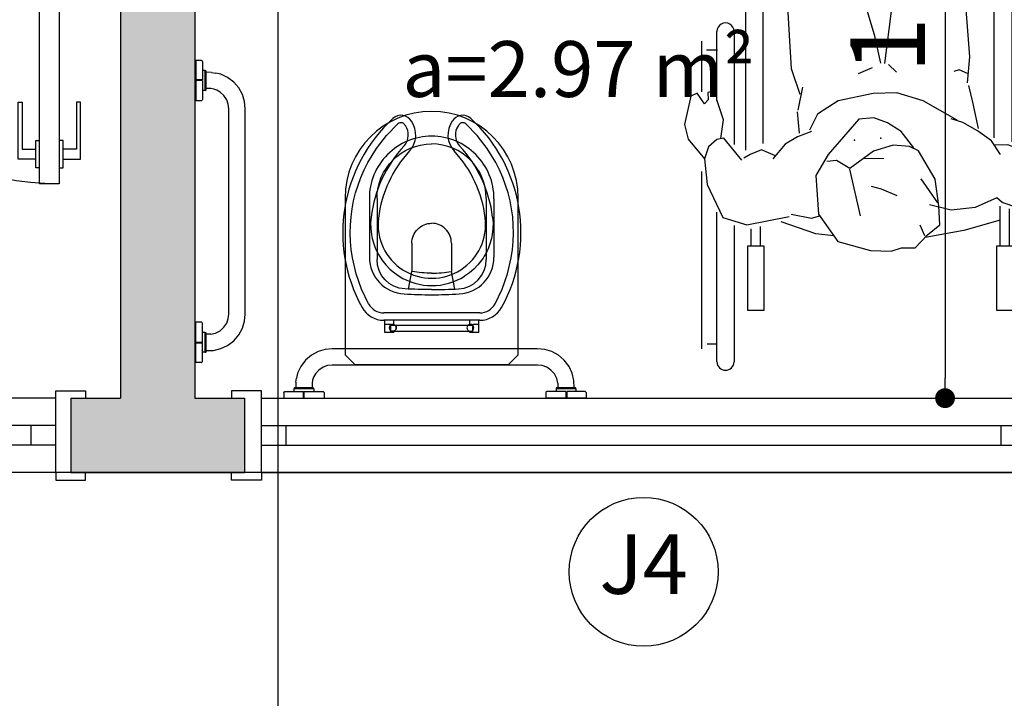
# Model space of a CAD drawing. Units: inches. Extents: x 11369 to 103612, y -52883 to -5143.
# Drawn here: x 16638 to 16837, y -8455 to -8318 of the extents above; entities that cross this region are included whole.
import ezdxf
from ezdxf.enums import TextEntityAlignment as Align

# ---------------------------------------------------------------- set-up
doc = ezdxf.new("R2010")
doc.units = ezdxf.units.IN
doc.linetypes.add('CONTINU', pattern=[0])
for name, color, linetype in [('Esquadrias', 2, 'Continuous'), ('Layout-int', 7, 'Continuous'), ('Mobiliario', 8, 'Continuous'), ('PAREDE', 3, 'Continuous'), ('REFERENCIA ELE', 2, 'Continuous'), ('SimbEsquadrias', 2, 'Continuous'), ('TextoÁreas', 2, 'Continuous')]:
    doc.layers.add(name, color=color, linetype=linetype)
doc.styles.add('util2000', font='stylu.ttf')
doc.dimstyles.new('ext_1-50_cm_MS_50', dxfattribs={"dimscale": 5, "dimtxt": 2, "dimasz": 0.8, "dimexe": 1, "dimexo": 10, "dimgap": 0.75, "dimtad": 1, "dimdec": 0, "dimzin": 12, "dimdsep": 46, "dimtxsty": 'util2000', "dimblk": 'DOT', "dimcen": 1.5, "dimclrd": 8, "dimclre": 8, "dimclrt": 1, "dimadec": 0, "dimazin": 0, "dimtfac": 1, "dimtdec": 0, "dimtix": 1, "dimtmove": 2, "dimatfit": 3, "dimldrblk": 'DOT', "dimfxl": 10, "dimfxlon": 1, "dimtolj": 1, "dimtzin": 12, "dimarcsym": 0})

# ---------------------------------------------------------------- blocks, each defined once
blk = doc.blocks.new('Pes069')
for points in [[(-49.7, 335.1), (-54.2, 353.2), (-69.3, 352.9), (-77.1, 359.9), (-55.5, 374.8), (-61.6, 387.5), (-119.2, 400.5), (-148.5, 393), (-188.3, 360.3)], [(-213.4, 365.8), (-571, 365.8)], [(-191.1, 285), (-146.7, 321.3), (-149.4, 335.3), (-163.7, 352.2), (-188.3, 360.3), (-240.2, 354.6), (-306.1, 322.9), (-321.1, 274.6), (-304.7, 189.5)], [(49, 365.8), (-53.1, 365.8)], [(-561, 354.6), (-561, 335.8)], [(31, 334), (31, 355.9)], [(250.8, 345.9), (153.2, 341.4)], [(286.2, 356), (201.7, 351.4)], [(250.8, 277.6), (250.8, 354.1)], [(286.2, 256.1), (286.2, 355.9)], [(290.8, 347.8), (286.2, 347.6)], [(-597.1, 334.9), (-295.7, 334.9)], [(-147.5, 327.1), (-109.3, 321.5), (-69, 335.3)], [(-70.3, 334.9), (68.4, 334.9)], [(-322.6, 300.4), (-597.1, 300.4)], [(68.4, 300.4), (-159.2, 300.4)], [(154.8, 307.9), (250.6, 312.3)], [(286.2, 314), (292.4, 314.3)], [(-182.2, 217), (-170, 245), (-179.2, 267.9), (-186.5, 280.5)], [(524.1, 277.8), (286.2, 277.8)], [(605.9, 284.4), (534, 285.4), (521.1, 276.7), (516.9, 257)], [(517.2, 255.7), (520.4, 247.4), (537.6, 243.3), (606.8, 241.1), (606.5, 279.8)], [(648.1, 287.6), (591.3, 286.8)], [(648.4, 286.4), (645.4, 213.6)], [(-363.1, 266.2), (-329.4, 266.2)], [(250.8, 277.6), (-171, 277.6)], [(-157.5, 242.1), (168.4, 242.1), (173.8, 252.5), (173.8, 267.2), (168.4, 277.6)], [(251.1, 277.3), (285.6, 265.8)], [(-363.9, 246.9), (-324.3, 246.9)], [(157, 201.4), (157.5, 242.2)], [(174.4, 256.4), (521.5, 256.4)], [(537.6, 241.9), (538.5, 207)], [(-133, 144.1), (-143.6, 172.8), (-158.6, 197.3), (-188.1, 222.6)], [(-343.4, 99.2), (-339.5, 135.4), (-315, 205.3)], [(-58.7, 167.3), (-6.6, 184.5), (140.8, 193.6), (160.9, 199.8), (282.8, 198.4), (499.8, 200.4), (544.4, 202.6), (629.5, 193.1), (675.7, 153.5), (660.5, 130), (620.6, 104.7), (551.8, 75.5), (484.8, 66.2), (411.2, 79.8)], [(638.8, 194.8), (653.2, 200.9), (710.9, 206.3), (777.9, 187.6), (792.7, 172.2), (793.2, 159.2), (777.3, 138.4), (754.6, 120.5), (688.5, 100.4), (624, 103.6)], [(-299.9, 185.4), (-307.9, 144.7), (-303.1, 127.6)], [(-136.5, 168.8), (-93.1, 172.7)], [(-90.2, 171.1), (-43.7, 162.2)], [(-110.4, -148.9), (-71.4, -80.2), (-55.2, -27.8), (-56.3, 20.1), (-71.1, 90.5), (-98, 132.1), (-130.2, 148.7)], [(287.9, 156.4), (294, 142.1)], [(-165.8, -61.7), (-132.9, -36.1), (-115.5, -8.4), (-105.2, 18.7), (-108.3, 48.8), (-179.3, 110.7), (-222, 135.5), (-299.4, 130.1), (-354.9, 91.2), (-373, 25.7), (-374.2, -16.2), (-367.8, -36.9), (-367.4, -64.6), (-341.5, -89.4), (-321.3, -114.2), (-283.2, -111.8), (-229.1, -104.9), (-171.9, -71.1), (-163.6, -52.8), (-160.7, -20.2), (-172.4, 19.3), (-207.6, 67.1), (-191.7, 94.1), (-193.6, 113.7)], [(646.5, 99.6), (603.4, 97.5)], [(257.3, 83.9), (152.8, 45.1), (62.4, 18.3), (4.8, 5.4)], [(440.6, 90.8), (398.5, 78.1), (327.3, 77.9), (248.5, 85.9)], [(-208.8, 67.8), (-303.1, 46.5)], [(-16.4, 50), (-4.2, 21.3)], [(157.1, -18.5), (157.4, 40.6)], [(-263, -28.2), (-249.5, 3.1), (-243.7, 23.5)], [(-188, -1.2), (-187.7, 38.4)], [(2.3, -10.8), (-13.8, -26.5)], [(4.2, -3.6), (215.6, -30.4), (273.6, -36.1), (313.1, -47.9)], [(400, -197), (512, -217.7), (521.8, -211.7), (559.1, -197.6), (600.8, -175.2), (650.5, -142.2), (625.7, -106.2), (552.3, -75), (523.1, -64.1), (451.8, -57), (313.1, -47.9), (315.4, -52)], [(-343.7, -83.7), (-322.2, -74.5)], [(-228.6, -76), (-276.6, -109.1)], [(644.7, -95.8), (643.1, -70.1), (634.1, -65.8), (596.7, -65.3), (541.9, -69.5)], [(-311.5, -235.3), (-332.8, -162.5), (-346.5, -84.6)], [(-50.9, -386.1), (-75.4, -408.4), (-124.4, -415.2), (-167.1, -394.3), (-184.3, -397.6), (-281.4, -381.1), (-300.8, -367.1), (-311.2, -342.5), (-276.2, -239.4), (-266.5, -229.2), (-286.4, -185.4), (-291.7, -137.2), (-281.1, -93.6)], [(626.6, -103.6), (648.2, -94.3), (681.3, -95.2), (745.1, -115.8), (770.6, -133.8), (775.1, -151), (760, -177.4), (725.7, -196.8), (670.9, -203.8), (617, -199.2), (576.4, -193.1)], [(-179.5, -236), (-152.2, -218), (-131.4, -189.9), (-114.6, -160.5), (-107.7, -137.2)], [(173.3, -152.9), (157.4, -163.2), (17.5, -173.7), (-34.7, -169.1)], [(-16.1, -169.9), (-9.1, -152.9), (-12.1, -142.6)], [(-40.4, -172.1), (-73.7, -179.9), (-126.8, -191.4)], [(222.7, -163.4), (188.1, -168.3), (157.4, -161.9)], [(159.4, -220.4), (158.6, -167.4)], [(502.6, -183.1), (371, -197.7), (317.6, -190.2), (276.9, -182.4), (216.9, -160.6)], [(540.7, -206.7), (542.3, -221.1)], [(600.5, -259.4), (654.8, -262), (651.1, -202.1)], [(-363.1, -235.3), (-283.9, -235.3)], [(-182.8, -309.4), (-160.2, -251.3), (-160.3, -224.8)], [(-145.8, -223.3), (168.4, -223.3), (173.8, -233.7), (173.8, -248.5), (168.4, -258.8)], [(174.4, -237.7), (521.5, -237.7)], [(286.2, -237.4), (286.2, -337.2), (201.5, -336.6)], [(602.4, -258.6), (527.7, -261.1), (519.7, -244.8), (522.2, -230.2), (538.2, -222.9), (609.2, -224.1), (609.9, -259.5)], [(-363.9, -254.6), (-289, -254.6)], [(251.1, -258.6), (285.6, -247)], [(250.8, -258.8), (-154.2, -258.8)], [(250.8, -258.8), (250.8, -336.9)], [(524.1, -259), (286.2, -259)], [(-593.4, -293.3), (-304.1, -293.3)], [(-164.3, -293.3), (72, -293.3)], [(152.7, -295.3), (248.6, -295.3)], [(287.3, -295.3), (290.4, -295.3)], [(-166.2, -392.7), (-152.3, -379.2), (-139.3, -341.5), (-184.7, -310.9)], [(-317.6, -327.8), (-593.4, -327.8)], [(-561.3, -358), (-561.3, -329.5)], [(72, -327.8), (-147.4, -327.8)], [(32, -358), (32, -329.5)], [(250.8, -328.8), (152.7, -328.8)], [(290.4, -328.8), (285.8, -328.8)], [(-70.1, -396.8), (-69.7, -384.2), (-36.5, -381), (-29.8, -376.3), (-34.7, -362.4), (-56.8, -360.7), (-93.9, -347.1), (-140.4, -347.8)], [(-314.2, -364.1), (-574.4, -364.1)], [(45.6, -364.1), (-22.8, -364.1)]]:
    blk.add_lwpolyline(points)
for points in [[(-492.9, 240.1), (-364, 240.1), (-364, 273.3), (-492.9, 273.3)], [(-364, -261.3), (-364, -228.2), (-492.9, -228.2), (-492.9, -261.3)]]:
    blk.add_lwpolyline(points, close=True)
for centre, major_axis, start_param, end_param in [((154, 324.6), (-11.9, 11.9), -0.738922, 2.402671), ((291.6, 331), (11.9, 11.9), 3.973467, 7.11506), ((-597.1, 317.7), (-12.2, 12.2), -0.785398, 2.356194), ((68.4, 317.7), (-12.2, 12.2), 2.356194, 5.497787), ((-593.4, -310.6), (-12.2, 12.2), -0.785398, 2.356194), ((72, -310.6), (12.2, 12.2), 3.926991, 7.068583), ((152.7, -312), (-11.9, 11.9), -0.785398, 2.356194), ((290.4, -312), (-11.9, 11.9), 2.356194, 5.497787)]:
    blk.add_ellipse(centre, major_axis=major_axis, ratio=1, start_param=start_param, end_param=end_param)
for p in [(-150.5, 57.5), (-146.3, 4.9)]:
    blk.add_point(p)
blk = doc.blocks.new('Barra de apoio 80 cm_p')
at = {"linetype": 'CONTINU'}
for points in [[(-304.5, 0), (-223.2, 0)], [(-304.5, -11.2), (-304.5, 0)], [(-265.4, -13.2), (-265.4, 0)], [(-263.9, -13.2), (-263.9, 0)], [(-223.2, -11.2), (-223.2, 0)], [(304.5, 0), (223.2, 0)], [(223.2, -11.2), (223.2, 0)], [(263.9, -13.2), (263.9, 0)], [(265.4, -13.2), (265.4, 0)], [(304.5, -11.2), (304.5, 0)], [(-304.5, -11.2), (-304.2, -12.2)], [(-304.2, -12.2), (-303.5, -12.9)], [(-303.5, -12.9), (-302.4, -13.2)], [(-302.4, -13.2), (-265.4, -13.2)], [(-283.9, -19.1), (-283.9, -13.2)], [(-283.9, -19.1), (-244.1, -19.1)], [(-283.9, -19.1), (-283.6, -20.1)], [(-265.4, -3), (-263.9, -3)], [(-263.9, -13.2), (-225.3, -13.2)], [(-244.4, -20.1), (-244.1, -19.1)], [(-244.1, -19.1), (-244.1, -13.2)], [(-225.3, -13.2), (-224.3, -12.9)], [(-224.3, -12.9), (-223.5, -12.2)], [(-223.5, -12.2), (-223.2, -11.2)], [(223.5, -12.2), (223.2, -11.2)], [(224.3, -12.9), (223.5, -12.2)], [(225.3, -13.2), (224.3, -12.9)], [(263.9, -13.2), (225.3, -13.2)], [(244.1, -19.1), (244.1, -13.2)], [(244.1, -19.1), (283.9, -19.1)], [(244.1, -19.1), (244.4, -20.1)], [(265.4, -3), (263.9, -3)], [(302.4, -13.2), (265.4, -13.2)], [(283.6, -20.1), (283.9, -19.1)], [(283.9, -19.1), (283.9, -13.2)], [(303.5, -12.9), (302.4, -13.2)], [(304.2, -12.2), (303.5, -12.9)], [(304.5, -11.2), (304.2, -12.2)], [(-283.6, -20.1), (-282.9, -20.8)], [(-282.9, -20.8), (-281.9, -21.1)], [(-281.9, -21.1), (-246.1, -21.1)], [(-280.5, -21.1), (-280, -35.7)], [(-280, -35.7), (-276.6, -50.1)], [(-247.6, -30.3), (-247.5, -21.1)], [(-247.6, -30.3), (-245.3, -39.8)], [(-246.1, -21.1), (-245.1, -20.8)], [(-245.1, -20.8), (-244.4, -20.1)], [(244.4, -20.1), (245.1, -20.8)], [(245.1, -20.8), (246.1, -21.1)], [(246.1, -21.1), (281.9, -21.1)], [(247.6, -30.3), (247.5, -21.1)], [(280.2, -31.9), (280.5, -21.1)], [(281.9, -21.1), (282.9, -20.8)], [(282.9, -20.8), (283.6, -20.1)], [(-276.6, -50.1), (-270.1, -63.9)], [(-245.3, -39.8), (-240.6, -48.8)], [(-240.6, -48.8), (-233.6, -56.6)], [(-233.6, -56.6), (-225.1, -62.2)], [(225.1, -62.2), (233.6, -56.6)], [(233.6, -56.6), (240.6, -48.8)], [(270.1, -63.9), (276.6, -50.1)], [(276.6, -50.1), (278.9, -40.4)], [(-270.1, -63.9), (-260.6, -76.3)], [(-260.6, -76.3), (-248.9, -86.4)], [(-225.1, -62.2), (-216.1, -65.5)], [(-216.1, -65.5), (-206.9, -66.5)], [(-206.9, -66.5), (206.9, -66.5)], [(206.9, -66.5), (216.1, -65.5)], [(216.1, -65.5), (225.1, -62.2)], [(248.9, -86.4), (260.6, -76.3)], [(260.6, -76.3), (270.1, -63.9)], [(-248.9, -86.4), (-235.5, -93.8)], [(-235.5, -93.8), (-221.3, -98.1)], [(-221.3, -98.1), (-206.9, -99.5)], [(206.9, -99.5), (221.3, -98.1)], [(221.3, -98.1), (235.5, -93.8)], [(235.5, -93.8), (248.9, -86.4)], [(-206.9, -99.5), (206.9, -99.5)]]:
    blk.add_lwpolyline(points, dxfattribs=at)
at = {"linetype": 'Continuous'}
for points in [[(244.3, -42.4), (246.7, -36.1)], [(246.7, -36.1), (247.6, -30.3)], [(280.2, -31.9), (278.9, -40.4)], [(240.6, -48.8), (244.3, -42.4)]]:
    blk.add_lwpolyline(points, dxfattribs=at)
blk = doc.blocks.new('Barra de apoio 60 cm_p')
at = {"linetype": 'CONTINU'}
for points in [[(-304.5, 0), (-223.2, 0)], [(-304.5, -11.2), (-304.5, 0)], [(-265.4, -13.2), (-265.4, 0)], [(-263.9, -13.2), (-263.9, 0)], [(-223.2, -11.2), (-223.2, 0)], [(304.5, 0), (223.2, 0)], [(223.2, -11.2), (223.2, 0)], [(263.9, -13.2), (263.9, 0)], [(265.4, -13.2), (265.4, 0)], [(304.5, -11.2), (304.5, 0)], [(-304.5, -11.2), (-304.2, -12.2)], [(-304.2, -12.2), (-303.5, -12.9)], [(-303.5, -12.9), (-302.4, -13.2)], [(-302.4, -13.2), (-265.4, -13.2)], [(-283.9, -19.1), (-283.9, -13.2)], [(-283.9, -19.1), (-244.1, -19.1)], [(-283.9, -19.1), (-283.6, -20.1)], [(-265.4, -3), (-263.9, -3)], [(-263.9, -13.2), (-225.3, -13.2)], [(-244.4, -20.1), (-244.1, -19.1)], [(-244.1, -19.1), (-244.1, -13.2)], [(-225.3, -13.2), (-224.3, -12.9)], [(-224.3, -12.9), (-223.5, -12.2)], [(-223.5, -12.2), (-223.2, -11.2)], [(223.5, -12.2), (223.2, -11.2)], [(224.3, -12.9), (223.5, -12.2)], [(225.3, -13.2), (224.3, -12.9)], [(263.9, -13.2), (225.3, -13.2)], [(244.1, -19.1), (244.1, -13.2)], [(244.1, -19.1), (283.9, -19.1)], [(244.1, -19.1), (244.4, -20.1)], [(265.4, -3), (263.9, -3)], [(302.4, -13.2), (265.4, -13.2)], [(283.6, -20.1), (283.9, -19.1)], [(283.9, -19.1), (283.9, -13.2)], [(303.5, -12.9), (302.4, -13.2)], [(304.2, -12.2), (303.5, -12.9)], [(304.5, -11.2), (304.2, -12.2)], [(-283.6, -20.1), (-282.9, -20.8)], [(-282.9, -20.8), (-281.9, -21.1)], [(-281.9, -21.1), (-246.1, -21.1)], [(-280.5, -21.1), (-280, -35.7)], [(-280, -35.7), (-276.6, -50.1)], [(-247.6, -30.3), (-247.5, -21.1)], [(-247.6, -30.3), (-245.3, -39.8)], [(-246.1, -21.1), (-245.1, -20.8)], [(-245.1, -20.8), (-244.4, -20.1)], [(244.4, -20.1), (245.1, -20.8)], [(245.1, -20.8), (246.1, -21.1)], [(246.1, -21.1), (281.9, -21.1)], [(247.6, -30.3), (247.5, -21.1)], [(280.2, -31.9), (280.5, -21.1)], [(281.9, -21.1), (282.9, -20.8)], [(282.9, -20.8), (283.6, -20.1)], [(-276.6, -50.1), (-270.1, -63.9)], [(-245.3, -39.8), (-240.6, -48.8)], [(-240.6, -48.8), (-233.6, -56.6)], [(-233.6, -56.6), (-225.1, -62.2)], [(225.1, -62.2), (233.6, -56.6)], [(233.6, -56.6), (240.6, -48.8)], [(270.1, -63.9), (276.6, -50.1)], [(276.6, -50.1), (278.9, -40.4)], [(-270.1, -63.9), (-260.6, -76.3)], [(-260.6, -76.3), (-248.9, -86.4)], [(-225.1, -62.2), (-216.1, -65.5)], [(-216.1, -65.5), (-206.9, -66.5)], [(-206.9, -66.5), (206.9, -66.5)], [(206.9, -66.5), (216.1, -65.5)], [(216.1, -65.5), (225.1, -62.2)], [(248.9, -86.4), (260.6, -76.3)], [(260.6, -76.3), (270.1, -63.9)], [(-248.9, -86.4), (-235.5, -93.8)], [(-235.5, -93.8), (-221.3, -98.1)], [(-221.3, -98.1), (-206.9, -99.5)], [(206.9, -99.5), (221.3, -98.1)], [(221.3, -98.1), (235.5, -93.8)], [(235.5, -93.8), (248.9, -86.4)], [(-206.9, -99.5), (206.9, -99.5)]]:
    blk.add_lwpolyline(points, dxfattribs=at)
at = {"linetype": 'Continuous'}
for points in [[(244.3, -42.4), (246.7, -36.1)], [(246.7, -36.1), (247.6, -30.3)], [(280.2, -31.9), (278.9, -40.4)], [(240.6, -48.8), (244.3, -42.4)]]:
    blk.add_lwpolyline(points, dxfattribs=at)
blk = doc.blocks.new('7101317_p')
at = {"linetype": 'Continuous', "flags": 128}
blk.add_lwpolyline([(174.4, -109.3), (155, -90), (-155, -90), (-174.4, -109.3), (-174.4, -425.6, 1), (174.4, -425.6)], format="xyb", close=True, dxfattribs=at)
at = {"layer": 'Layout-int', "color": 0, "linetype": 'CONTINU'}
for points in [[(-78.1, -156.8, 1), (-78.1, -170.7)], [(-78.1, -170.7, 1.000056), (-78.1, -156.8)], [(78.1, -156.8, 1), (78.1, -170.7)], [(78.1, -170.7, 1), (78.1, -156.8)], [(-54, -242.3, 0.403813), (-110, -301.5)], [(0, -240.8, 0.013787), (-54, -242.3)], [(0, -240.8, -0.013787), (54, -242.3)], [(54, -242.3, -0.403813), (110, -301.5)], [(0, -274, 0.04013), (-39.8, -277.2)], [(0, -274, -0.04013), (39.8, -277.2)], [(-39.8, -334.7, 0.414215), (0, -374.6, 0.414215)], [(39.8, -334.7, -0.414215), (0, -374.6, -0.414215)], [(-110, -424.3, 0.414213), (0, -534.4, 0.414213)], [(110, -424.3, -0.414213), (0, -534.4, -0.414213)]]:
    blk.add_lwpolyline(points, format="xyb", dxfattribs=at)
at = {"layer": 'Layout-int', "color": 0, "linetype": 'Continuous', "flags": 128}
blk.add_lwpolyline([(78.1, -170.7, -1), (78.1, -156.8, -1)], format="xyb", close=True, dxfattribs=at)
at = {"layer": 'Layout-int', "color": 0, "linetype": 'Continuous'}
for points in [[(125.5, -306.2, 0.400547), (55.3, -232, 0.013964), (0, -230.4, 0.013964), (-55.3, -232, 0.400547), (-125.5, -306.2)], [(-125.5, -423.9, 0.415862), (0, -550.1, 0.415862), (125.5, -423.9)]]:
    blk.add_lwpolyline(points, format="xyb", dxfattribs=at)
at = {"layer": 'Layout-int', "color": 0, "linetype": 'CONTINU'}
for points in [[(-46.4, -241.9), (-39.8, -277.2)], [(46.4, -241.9), (39.8, -277.2)], [(-39.8, -334.7), (-39.8, -277.2)], [(39.8, -334.7), (39.8, -277.2)], [(-125.5, -423.9), (-125.5, -306.2)], [(-110, -424.3), (-110, -301.5)], [(110, -424.3), (110, -301.5)], [(125.5, -423.9), (125.5, -306.2)]]:
    blk.add_lwpolyline(points, dxfattribs=at)
blk = doc.blocks.new('Assento sanit c abert frontal_p')
at = {"linetype": 'CONTINU'}
for points in [[(406.8, 175.3, 0.345765), (25.8, 237.3)], [(25.8, 237.3, 0.273065), (0, 193.7)], [(33, 224.2, 0.272965), (15, 193.7)], [(208.1, 219.2), (196.4, 220.1), (184.7, 219.8), (173.1, 218.5, 0.069921), (140.3, 208.2, 0.069921), (111.6, 189.4), (103.2, 181.2), (95.6, 172.3), (88.9, 162.7)], [(351.5, 152.8, 0.157215), (208.1, 219.2)], [(206.1, 204.4, 1.132057), (206.7, -10.7)], [(341.3, 141.8, 0.157486), (206.1, 204.4)], [(88.9, 162.7, 0.289762), (88.9, 30.8)], [(398.2, 157.5, 0.227863), (395.8, 165.2)], [(401.1, 138, 0.480572), (406.8, 175.3)], [(341.3, 141.8, 0.35461), (401.1, 138)], [(351.5, 152.8, 0.354677), (392.4, 150.2)], [(393.6, 150.9, 0.067793), (395.6, 152.4)], [(395.6, 152.4, 0.158117), (398.2, 157.5)], [(401.1, 55.6, 0.354612), (341.3, 51.8)], [(206.7, -10.7, 0.157258), (341.3, 51.8)], [(208.1, -25.6, 0.157215), (351.5, 40.8)], [(392.4, 43.4, 0.35468), (351.5, 40.8)], [(395.6, 41.1, 0.067698), (393.6, 42.6)], [(398.2, 36, 0.158119), (395.6, 41.1)], [(406.8, 18.3, 0.480575), (401.1, 55.6)], [(208.1, -25.6), (196.4, -26.5), (184.7, -26.3), (173.1, -24.9, -0.069921), (140.3, -14.7, -0.069921), (111.6, 4.2), (103.2, 12.3), (95.6, 21.2), (88.9, 30.8)], [(395.8, 28.4, 0.227765), (398.2, 36)], [(25.8, -43.7, 0.345838), (406.8, 18.3)], [(0, -0.1, 0.273065), (25.8, -43.7)], [(15, -0.1, 0.272965), (33, -30.6)]]:
    blk.add_lwpolyline(points, format="xyb", dxfattribs=at)
for points in [[(33, 224.2), (62.7, 238.5), (93.9, 249.5), (126, 256.9), (142.4, 259.3), (158.8, 260.7), (175.3, 261.3), (191.8, 260.9), (208.2, 259.6), (224.6, 257.4), (240.8, 254.3), (256.8, 250.3), (272.6, 245.4), (288.1, 239.7), (303.2, 233.1), (318, 225.7), (346.1, 208.4), (372.2, 188.2), (395.8, 165.2)], [(-24.5, 191.5), (0, 191.5)], [(-24.5, 173.5), (-24.5, 191.5)], [(-24.5, 179.5), (-8.5, 179.5)], [(-22.6, 14), (-22.6, 179.5)], [(-10.4, 14), (-10.4, 179.5)], [(-8.5, 179.5), (-8.5, 191.5)], [(0, -0.1), (0, 193.7)], [(15, -0.1), (15, 193.7)], [(-24.5, 173.5), (-22.6, 173.5)], [(-10.4, 173.5), (0, 173.5)], [(392.4, 150.2), (393.6, 150.9)], [(392.4, 43.4), (393.6, 42.6)], [(-24.5, 20), (-22.6, 20)], [(-24.5, 2.1), (-24.5, 20)], [(-10.4, 20), (0, 20)], [(33, -30.6), (62.7, -45), (93.9, -55.9), (126, -63.3), (142.4, -65.7), (158.8, -67.2), (175.3, -67.7), (191.8, -67.3), (208.2, -66.1), (224.6, -63.9), (240.8, -60.8), (256.8, -56.8), (272.6, -51.9), (288.1, -46.1), (303.2, -39.6), (318, -32.1), (346.1, -14.9), (372.2, 5.4), (395.8, 28.4)], [(-24.5, 14), (-8.5, 14)], [(-24.5, 2.1), (0, 2.1)], [(-8.5, 2.1), (-8.5, 14)]]:
    blk.add_lwpolyline(points, dxfattribs=at)
blk = doc.blocks.new('*U522', base_point=(16538.48, -8428.53))
at = {"layer": 'Esquadrias'}
for p, q in [((16411.48, -8427.03), (16405.48, -8427.03)), ((16405.48, -8427.03), (16405.48, -8428.53)), ((16411.48, -8428.53), (16411.48, -8427.03)), ((16535.48, -8428.53), (16535.48, -8427.03)), ((16535.48, -8427.03), (16541.48, -8427.03)), ((16541.48, -8427.03), (16541.48, -8428.53)), ((16411.48, -8443.53), (16411.48, -8428.53)), ((16535.48, -8443.53), (16535.48, -8428.53)), ((16535.48, -8434.03), (16411.48, -8434.03)), ((16416.48, -8438.03), (16416.48, -8434.03)), ((16530.48, -8438.03), (16530.48, -8434.03)), ((16535.48, -8438.03), (16411.48, -8438.03)), ((16405.48, -8445.03), (16405.48, -8443.53)), ((16411.48, -8445.03), (16405.48, -8445.03)), ((16411.48, -8443.53), (16411.48, -8445.03)), ((16535.48, -8443.53), (16535.48, -8445.03)), ((16535.48, -8445.03), (16541.48, -8445.03)), ((16541.48, -8445.03), (16541.48, -8443.53))]:
    blk.add_line(p, q, dxfattribs=at)
at = {"layer": 'Esquadrias', "color": 0}
for p, q in [((16535.48, -8428.53), (16411.48, -8428.53)), ((16535.48, -8443.53), (16411.48, -8443.53))]:
    blk.add_line(p, q, dxfattribs=at)
blk = doc.blocks.new('*U523', base_point=(16583.88, -8428.53))
at = {"layer": 'Esquadrias'}
for p, q in [((16426.88, -8427.03), (16420.88, -8427.03)), ((16420.88, -8427.03), (16420.88, -8428.53)), ((16426.88, -8428.53), (16426.88, -8427.03)), ((16580.88, -8428.53), (16580.88, -8427.03)), ((16580.88, -8427.03), (16586.88, -8427.03)), ((16586.88, -8427.03), (16586.88, -8428.53)), ((16426.88, -8443.53), (16426.88, -8428.53)), ((16580.88, -8443.53), (16580.88, -8428.53)), ((16580.88, -8434.03), (16426.88, -8434.03)), ((16431.88, -8438.03), (16431.88, -8434.03)), ((16575.88, -8438.03), (16575.88, -8434.03)), ((16580.88, -8438.03), (16426.88, -8438.03)), ((16420.88, -8445.03), (16420.88, -8443.53)), ((16426.88, -8445.03), (16420.88, -8445.03)), ((16426.88, -8443.53), (16426.88, -8445.03)), ((16580.88, -8443.53), (16580.88, -8445.03)), ((16580.88, -8445.03), (16586.88, -8445.03)), ((16586.88, -8445.03), (16586.88, -8443.53))]:
    blk.add_line(p, q, dxfattribs=at)
at = {"layer": 'Esquadrias', "color": 0}
for p, q in [((16580.88, -8428.53), (16426.88, -8428.53)), ((16580.88, -8443.53), (16426.88, -8443.53))]:
    blk.add_line(p, q, dxfattribs=at)
blk = doc.blocks.new('*U517', base_point=(11493.36, 5419.65))
at = {"layer": 'Esquadrias'}
for p, q in [((11491.86, 5476.65), (11487.86, 5476.65)), ((11487.86, 5476.65), (11487.86, 5419.65)), ((11491.86, 5419.65), (11491.86, 5476.65)), ((11487.86, 5473.4), (11487.11, 5473.4)), ((11487.11, 5473.4), (11487.11, 5467.9)), ((11491.86, 5473.4), (11492.61, 5473.4)), ((11492.61, 5473.4), (11492.61, 5467.9)), ((11487.11, 5471.65), (11483.61, 5471.65)), ((11483.61, 5471.65), (11483.61, 5460.15)), ((11492.61, 5471.65), (11496.11, 5471.65)), ((11496.11, 5471.65), (11496.11, 5460.15)), ((11484.36, 5460.15), (11484.36, 5469.65)), ((11484.36, 5469.65), (11487.11, 5469.65)), ((11495.36, 5469.65), (11492.61, 5469.65)), ((11495.36, 5460.15), (11495.36, 5469.65)), ((11487.11, 5467.9), (11487.86, 5467.9)), ((11492.61, 5467.9), (11491.86, 5467.9)), ((11483.61, 5460.15), (11484.36, 5460.15)), ((11496.11, 5460.15), (11495.36, 5460.15)), ((11434.86, 5421.15), (11428.86, 5421.15)), ((11428.86, 5421.15), (11428.86, 5419.65)), ((11434.86, 5419.65), (11434.86, 5421.15)), ((11491.86, 5419.65), (11491.86, 5421.15)), ((11491.86, 5421.15), (11497.86, 5421.15)), ((11497.86, 5421.15), (11497.86, 5419.65)), ((11434.86, 5415.65), (11434.86, 5419.65)), ((11487.86, 5419.65), (11491.86, 5419.65)), ((11491.86, 5415.65), (11491.86, 5419.65)), ((11436.36, 5415.65), (11434.86, 5415.65)), ((11436.36, 5414.65), (11436.36, 5415.65)), ((11490.36, 5414.65), (11490.36, 5415.65)), ((11490.36, 5415.65), (11491.86, 5415.65)), ((11430.36, 5413.15), (11430.36, 5414.65)), ((11436.36, 5413.15), (11430.36, 5413.15)), ((11436.36, 5414.65), (11436.36, 5413.15)), ((11490.36, 5414.65), (11490.36, 5413.15)), ((11490.36, 5413.15), (11496.36, 5413.15)), ((11496.36, 5413.15), (11496.36, 5414.65))]:
    blk.add_line(p, q, dxfattribs=at)
at = {"layer": 'Esquadrias', "color": 0}
blk.add_arc((11491.86, 5419.65), 57, 90, 180, dxfattribs=at)
blk = doc.blocks.new('*U545', base_point=(16663.88, -8429.46))
at = {"layer": 'SimbEsquadrias', "color": 0}
blk.add_circle((16663.88, -8429.46), 15, dxfattribs=at)
blk = doc.blocks.new('_DOT')
at = {"color": 0, "linetype": 'ByBlock'}
blk.add_line((-0.5, 0), (-1, 0), dxfattribs=at)
at = {"color": 0, "linetype": 'ByBlock', "const_width": 0.5}
blk.add_lwpolyline([(-0.25, 0, 1), (0.25, 0, 1)], format="xyb", close=True, dxfattribs=at)
blk = doc.blocks.new('*D635')
at = {"layer": 'Defpoints', "color": 0, "transparency": 16777216}
for p in [(16508.48, -8409.46), (16508.48, -8816.13), (17208.52, -8816.13)]:
    blk.add_point(p, dxfattribs=at)
at = {"layer": 'REFERENCIA ELE', "color": 8, "lineweight": -2, "transparency": 16777216}
for p, q in [((17198.52, -8409.46), (17213.52, -8409.46)), ((17208.52, -8413.46), (17208.52, -8812.13)), ((17198.52, -8816.13), (17213.52, -8816.13))]:
    blk.add_line(p, q, dxfattribs=at)
at = {"layer": 'REFERENCIA ELE', "color": 8, "lineweight": -2, "transparency": 16777216, "xscale": 4, "yscale": 4, "zscale": 4}
for p, rotation in [((17208.52, -8409.46), 90), ((17208.52, -8816.13), 270)]:
    blk.add_blockref('_DOT', p, dxfattribs=dict(at, rotation=rotation))
at = {"layer": 'REFERENCIA ELE', "color": 1, "transparency": 16777216, "insert": (17196.68, -8612.8), "char_height": 15, "attachment_point": 5, "rotation": 90, "style": 'util2000'}
blk.add_mtext('\\A1;407', dxfattribs=at)
blk = doc.blocks.new('*D638')
at = {"layer": 'Defpoints', "color": 0, "transparency": 16777216}
for p in [(16508.48, -8409.46), (17259.45, -8409.46), (16508.48, -9228.92)]:
    blk.add_point(p, dxfattribs=at)
at = {"layer": 'REFERENCIA ELE', "color": 8, "lineweight": -2, "transparency": 16777216}
for p, q in [((17249.45, -8409.46), (17264.45, -8409.46)), ((17259.45, -9224.92), (17259.45, -8413.46)), ((17249.45, -9228.92), (17264.45, -9228.92))]:
    blk.add_line(p, q, dxfattribs=at)
at = {"layer": 'REFERENCIA ELE', "color": 8, "lineweight": -2, "transparency": 16777216, "xscale": 4, "yscale": 4, "zscale": 4}
for p, rotation in [((17259.45, -8409.46), 90), ((17259.45, -9228.92), 270)]:
    blk.add_blockref('_DOT', p, dxfattribs=dict(at, rotation=rotation))
at = {"layer": 'REFERENCIA ELE', "color": 1, "transparency": 16777216, "insert": (17247.94, -8819.19), "char_height": 15, "attachment_point": 5, "rotation": 90, "style": 'util2000'}
blk.add_mtext('\\A1;819', dxfattribs=at)
blk = doc.blocks.new('*D586')
at = {"layer": 'Defpoints', "color": 0, "transparency": 16777216}
for p in [(16673.48, -8229.46), (16673.48, -8394.46), (16824.6, -8394.46)]:
    blk.add_point(p, dxfattribs=at)
at = {"layer": 'REFERENCIA ELE', "color": 8, "lineweight": -2, "transparency": 16777216}
for p, q in [((16814.6, -8229.46), (16829.6, -8229.46)), ((16824.6, -8233.46), (16824.6, -8390.46)), ((16814.6, -8394.46), (16829.6, -8394.46))]:
    blk.add_line(p, q, dxfattribs=at)
at = {"layer": 'REFERENCIA ELE', "color": 8, "lineweight": -2, "transparency": 16777216, "xscale": 4, "yscale": 4, "zscale": 4}
for p, rotation in [((16824.6, -8229.46), 90), ((16824.6, -8394.46), 270)]:
    blk.add_blockref('_DOT', p, dxfattribs=dict(at, rotation=rotation))
at = {"layer": 'REFERENCIA ELE', "color": 1, "transparency": 16777216, "insert": (16813.03, -8311.96), "char_height": 15, "attachment_point": 5, "rotation": 90, "style": 'util2000'}
blk.add_mtext('\\A1;165', dxfattribs=at)
blk = doc.blocks.new('*D670')
at = {"layer": 'Defpoints', "color": 0, "transparency": 16777216}
for p in [(16658.48, -8394.46), (16508.48, -8409.46), (16658.48, -9367.52)]:
    blk.add_point(p, dxfattribs=at)
at = {"layer": 'REFERENCIA ELE', "color": 8, "lineweight": -2, "transparency": 16777216}
for p, q in [((16508.48, -9357.52), (16508.48, -9372.52)), ((16658.48, -9357.52), (16658.48, -9372.52)), ((16512.48, -9367.52), (16654.48, -9367.52))]:
    blk.add_line(p, q, dxfattribs=at)
at = {"layer": 'REFERENCIA ELE', "color": 8, "lineweight": -2, "transparency": 16777216, "xscale": 4, "yscale": 4, "zscale": 4, "rotation": 180}
blk.add_blockref('_DOT', (16508.48, -9367.52), dxfattribs=at)
at = {"layer": 'REFERENCIA ELE', "color": 8, "lineweight": -2, "transparency": 16777216, "xscale": 4, "yscale": 4, "zscale": 4}
blk.add_blockref('_DOT', (16658.48, -9367.52), dxfattribs=at)
at = {"layer": 'REFERENCIA ELE', "color": 1, "transparency": 16777216, "insert": (16583.48, -9355.89), "char_height": 15, "attachment_point": 5, "style": 'util2000'}
blk.add_mtext('\\A1;150', dxfattribs=at)
blk = doc.blocks.new('*D671')
at = {"layer": 'Defpoints', "color": 0, "transparency": 16777216}
for p in [(16658.48, -8394.46), (16673.48, -8394.46), (16658.48, -9367.53)]:
    blk.add_point(p, dxfattribs=at)
at = {"layer": 'REFERENCIA ELE', "color": 8, "lineweight": -2, "transparency": 16777216}
for p, q in [((16658.48, -9357.53), (16658.48, -9372.53)), ((16673.48, -9357.53), (16673.48, -9372.53)), ((16654.48, -9367.53), (16650.48, -9367.53)), ((16673.48, -9367.53), (16658.48, -9367.53)), ((16677.48, -9367.53), (16681.48, -9367.53))]:
    blk.add_line(p, q, dxfattribs=at)
at = {"layer": 'REFERENCIA ELE', "color": 8, "lineweight": -2, "transparency": 16777216, "xscale": 4, "yscale": 4, "zscale": 4}
blk.add_blockref('_DOT', (16658.48, -9367.53), dxfattribs=at)
at = {"layer": 'REFERENCIA ELE', "color": 8, "lineweight": -2, "transparency": 16777216, "xscale": 4, "yscale": 4, "zscale": 4, "rotation": 180}
blk.add_blockref('_DOT', (16673.48, -9367.53), dxfattribs=at)
at = {"layer": 'REFERENCIA ELE', "color": 1, "transparency": 16777216, "insert": (16665.98, -9355.96), "char_height": 15, "attachment_point": 5, "style": 'util2000'}
blk.add_mtext('\\A1;15', dxfattribs=at)
blk = doc.blocks.new('*D672')
at = {"layer": 'Defpoints', "color": 0, "transparency": 16777216}
for p in [(16673.48, -8394.46), (16853.48, -8394.46), (16673.48, -9367.53)]:
    blk.add_point(p, dxfattribs=at)
at = {"layer": 'REFERENCIA ELE', "color": 8, "lineweight": -2, "transparency": 16777216}
for p, q in [((16673.48, -9357.53), (16673.48, -9372.53)), ((16853.48, -9357.53), (16853.48, -9372.53)), ((16849.48, -9367.53), (16677.48, -9367.53))]:
    blk.add_line(p, q, dxfattribs=at)
at = {"layer": 'REFERENCIA ELE', "color": 8, "lineweight": -2, "transparency": 16777216, "xscale": 4, "yscale": 4, "zscale": 4, "rotation": 180}
blk.add_blockref('_DOT', (16673.48, -9367.53), dxfattribs=at)
at = {"layer": 'REFERENCIA ELE', "color": 8, "lineweight": -2, "transparency": 16777216, "xscale": 4, "yscale": 4, "zscale": 4}
blk.add_blockref('_DOT', (16853.48, -9367.53), dxfattribs=at)
at = {"layer": 'REFERENCIA ELE', "color": 1, "transparency": 16777216, "insert": (16763.48, -9355.97), "char_height": 15, "attachment_point": 5, "style": 'util2000'}
blk.add_mtext('\\A1;180', dxfattribs=at)

msp = doc.modelspace()

# ---------------------------------------------------------------- hatches: boundary and pattern name
at = {"layer": 'REFERENCIA ELE'}
h = msp.add_hatch(color=8, dxfattribs=at)
h.dxf.hatch_style = 1
h.paths.add_polyline_path([(16508.48, -8816.13), (16488.48, -8816.13), (16488.48, -8856.13), (16508.48, -8856.13)])
h.paths.add_polyline_path([(16508.48, -8036.13), (16493.48, -8036.13), (16493.48, -8816.13), (16508.48, -8816.13), (16508.48, -8409.46), (16518.48, -8409.46), (16518.48, -8394.46), (16508.48, -8394.46)])
h.paths.add_polyline_path([(16508.48, -7996.13), (16488.48, -7996.13), (16488.48, -8036.13), (16508.48, -8036.13)])
h.paths.add_polyline_path([(16673.48, -8229.46), (16753.47, -8229.46), (16753.47, -8222.71), (16672.47, -8222.71), (16672.47, -8216.21), (16753.47, -8216.21), (16753.47, -8209.46), (16733.48, -8209.46), (16733.48, -8199.46), (16718.48, -8199.46), (16718.48, -8209.46), (16658.48, -8209.46), (16658.48, -8394.46), (16648.48, -8394.46), (16648.48, -8409.46), (16683.48, -8409.46), (16683.48, -8394.46), (16673.48, -8394.46)])
h.paths.add_polyline_path([(16878.48, -8394.46), (16868.48, -8394.46), (16868.48, -8275.46), (16862.48, -8275.46), (16862.48, -8199.46), (16853.48, -8199.46), (16853.48, -8209.46), (16843.48, -8209.46), (16843.48, -8229.44), (16843.5, -8229.44), (16853.48, -8229.46), (16853.48, -8338.54), (16853.66, -8339.85), (16853.48, -8340.22), (16853.48, -8394.46), (16843.48, -8394.46), (16843.48, -8409.46), (16878.48, -8409.46)])
h.paths.add_polyline_path([(17033.48, -7989.46), (16923.48, -7989.46), (16923.48, -7984.46), (16908.48, -7984.46), (16908.48, -7989.46), (16853.48, -7989.46), (16853.48, -8119.46), (16868.48, -8119.46), (16868.48, -8004.46), (17018.48, -8004.46), (17018.48, -8274.46), (16948.48, -8274.46), (16948.48, -8289.46), (17018.48, -8289.46), (17018.48, -8394.46), (17008.48, -8394.46), (17008.48, -8409.46), (17033.48, -8409.46)])
h.paths.add_polyline_path([(16733.48, -7989.46), (16508.48, -7989.46), (16508.48, -8004.46), (16658.48, -8004.46), (16658.48, -8109.46), (16718.48, -8109.46), (16718.48, -8119.46), (16733.48, -8119.46), (16733.48, -8094.46), (16673.48, -8094.46), (16673.48, -8004.46), (16733.48, -8004.46)])
h.paths.add_polyline_path([(16508.48, -7984.46), (16493.48, -7984.46), (16493.48, -7996.13), (16508.48, -7996.13)])

# ---------------------------------------------------------------- linework, layer by layer
at = {"layer": 'PAREDE', "color": 3}
for p, q in [((16658.48, -8209.46), (16658.48, -8394.46)), ((16673.48, -8229.46), (16673.48, -8394.46)), ((16648.48, -8394.46), (16658.48, -8394.46)), ((16673.48, -8394.46), (16683.48, -8394.46)), ((16648.48, -8409.46), (16683.48, -8409.46))]:
    msp.add_line(p, q, dxfattribs=at)
at = {"layer": 'PAREDE'}
for p, q in [((16648.48, -8394.46), (16648.48, -8409.46)), ((16683.48, -8394.46), (16683.48, -8409.46))]:
    msp.add_line(p, q, dxfattribs=at)
at = {"layer": 'REFERENCIA ELE'}
msp.add_line((16690.23, -9415.9), (16690.23, -6118.22), dxfattribs=at)
at = {"layer": 'REFERENCIA ELE', "color": 1}
msp.add_lwpolyline([(16508.39, -8409.46), (16508.39, -6381.13), (16493.39, -6381.13), (16493.39, -6209.44), (17033.39, -6209.44), (17033.39, -7789.46), (16923.48, -7789.47), (16923.48, -7989.46), (17033.39, -7989.46), (17033.39, -8409.46), (16508.39, -8409.46)], dxfattribs=at)

# ---------------------------------------------------------------- block references
at = {"layer": 'Esquadrias', "color": 1, "yscale": -1}
msp.add_blockref('*U517', (16647.67, -8294.29), dxfattribs=at)
at = {"layer": 'Esquadrias', "color": 1}
msp.add_blockref('*U522', (16648.48, -8394.46), dxfattribs=at)
at = {"layer": 'Esquadrias', "color": 1, "yscale": -1, "rotation": 180}
msp.add_blockref('*U523', (16683.88, -8394.46), dxfattribs=at)
at = {"layer": 'Mobiliario', "lineweight": 0, "xscale": 0.10000005, "yscale": 0.10000005, "zscale": 0.10000005}
for name, p, rotation in [('Pes069', (16812.14, -8327.4), 90.00000000000001), ('Barra de apoio 80 cm_p', (16673.67, -8356.82), 90.00000000000001), ('Assento sanit c abert frontal_p', (16730.9, -8378.76), 90.00000000000001), ('7101317_p', (16721.18, -8396.66), 180), ('Barra de apoio 60 cm_p', (16721.84, -8394.46), 180)]:
    msp.add_blockref(name, p, dxfattribs=dict(at, rotation=rotation))
at = {"layer": 'SimbEsquadrias', "color": 1}
ref = msp.add_blockref('*U545', (16763.88, -8429.46), dxfattribs=at)
ref.add_attrib('CÓDIGO', 'J4', dxfattribs={"height": 12, "style": 'util2000'}).set_placement((16763.88, -8429.46), align=Align.MIDDLE)

# ---------------------------------------------------------------- texts
at = {"layer": 'TextoÁreas', "color": 2, "insert": (16750.77, -8303.11), "char_height": 15, "attachment_point": 5, "style": 'util2000'}
msp.add_mtext('BANHEIRO^J P.N.E\\P{\\H0.75x;a=2.97 m²}', dxfattribs=at)

# ---------------------------------------------------------------- dimensions: what is measured, and where the dimension line sits
at = {"layer": 'REFERENCIA ELE'}
for base, p1, p2, picture, middle in [((16824.6, -8394.46), (16673.48, -8229.46), (16673.48, -8394.46), '*D586', (16813.03, -8311.96)), ((17208.52, -8816.13), (16508.48, -8409.46), (16508.48, -8816.13), '*D635', (17196.68, -8612.8)), ((17259.45, -8409.46), (16508.48, -9228.92), (16508.48, -8409.46), '*D638', (17247.94, -8819.19))]:
    dim = msp.add_linear_dim(base=base, p1=p1, p2=p2, angle=90, dimstyle='ext_1-50_cm_MS_50', override={"dimtxt": 3, "dimzin": 0, "dimfxl": 2}, dxfattribs=at)
    dim.commit()
    dim.dimension.update_dxf_attribs({"geometry": picture, "text_midpoint": middle})
for base, p1, p2, picture, middle in [((16658.48, -9367.52), (16508.48, -8409.46), (16658.48, -8394.46), '*D670', (16583.48, -9355.89)), ((16658.48, -9367.53), (16673.48, -8394.46), (16658.48, -8394.46), '*D671', (16665.98, -9355.96)), ((16673.48, -9367.53), (16853.48, -8394.46), (16673.48, -8394.46), '*D672', (16763.48, -9355.97))]:
    dim = msp.add_linear_dim(base=base, p1=p1, p2=p2, dimstyle='ext_1-50_cm_MS_50', override={"dimtxt": 3, "dimzin": 0, "dimfxl": 2}, dxfattribs=at)
    dim.commit()
    dim.dimension.update_dxf_attribs({"geometry": picture, "text_midpoint": middle})

doc.saveas('drawing.dxf')
